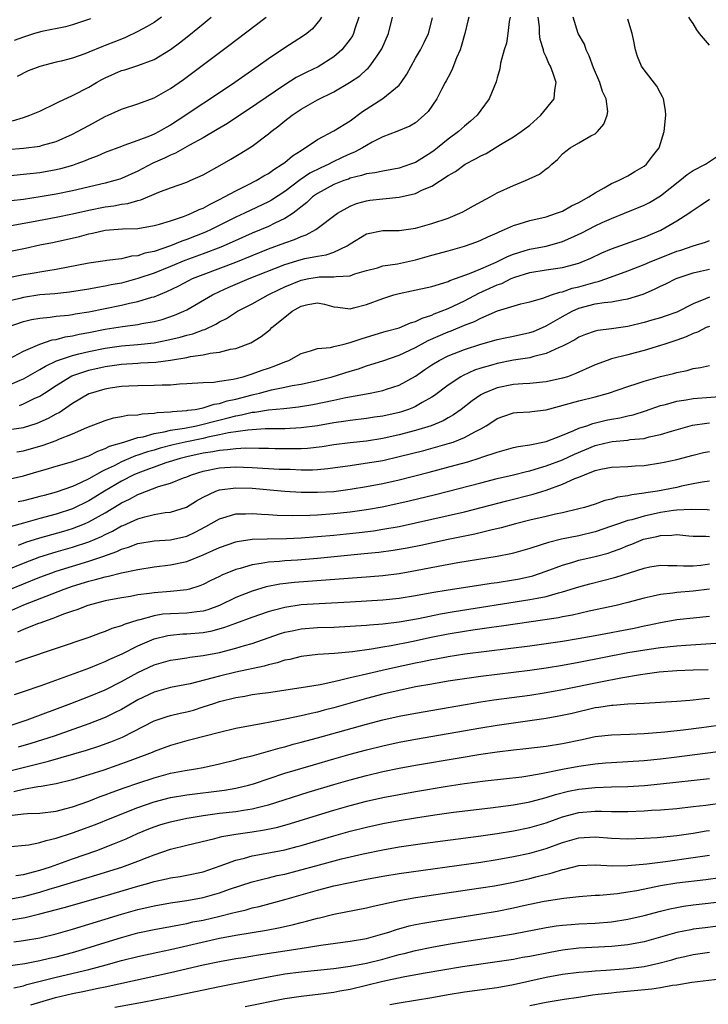
# Model space of a CAD drawing. Units: inches. Extents: x 2502000 to 2503769, y 1473000 to 1476000.
# Drawn here: x 2502843 to 2502927, y 1475642 to 1475763 of the extents above; entities that cross this region are included whole.
import ezdxf

# ---------------------------------------------------------------- set-up
doc = ezdxf.new("R2010")
doc.units = ezdxf.units.IN
doc.header["$MEASUREMENT"] = 0
doc.layers.add('LD25021473_2ft', color=26, linetype='Continuous')

msp = doc.modelspace()

# ---------------------------------------------------------------- linework, layer by layer
at = {"layer": 'LD25021473_2ft'}
for points, elevation in [([(2502840.88, 1475725), (2502843, 1475725.75), (2502844.01, 1475725.99), (2502845, 1475726.18), (2502846.28, 1475726.28), (2502847, 1475726.39), (2502848.54, 1475726.54), (2502849, 1475726.61), (2502849.32, 1475726.68), (2502851, 1475726.94), (2502855, 1475727.76), (2502856, 1475728), (2502857, 1475728.19), (2502858.72, 1475728.72), (2502859, 1475728.79), (2502860.58, 1475729.42), (2502861.93, 1475730.07), (2502863.24, 1475730.76), (2502863.71, 1475731), (2502865, 1475731.52), (2502868.99, 1475733.01), (2502873, 1475734.64), (2502875, 1475735.39), (2502876.2, 1475735.8), (2502877, 1475736.18), (2502877.64, 1475736.36), (2502878.8, 1475737), (2502881.47, 1475739), (2502883, 1475739.86), (2502883.8, 1475740.2), (2502885, 1475740.53), (2502885.41, 1475740.59), (2502887, 1475740.78), (2502889.02, 1475740.98), (2502891, 1475741.44), (2502891.88, 1475741.88), (2502893, 1475742.34), (2502895, 1475743.61), (2502895.89, 1475744.11), (2502897.07, 1475745), (2502898.35, 1475745.65), (2502899, 1475746.05), (2502899.66, 1475746.34), (2502901.43, 1475747.43), (2502903, 1475748.36), (2502903.93, 1475749), (2502905, 1475749.81), (2502906.35, 1475751), (2502907.97, 1475753), (2502908.07, 1475754.07), (2502908.23, 1475755), (2502907.88, 1475756.12), (2502907.55, 1475757), (2502907.34, 1475757.34), (2502907, 1475758.14), (2502906.72, 1475758.72), (2502906.68, 1475759), (2502906.26, 1475760.26), (2502906.2, 1475761), (2502906.18, 1475761.82), (2502906.03, 1475763)], 8372), ([(2502902.6, 1475763), (2502902.49, 1475762.49), (2502902.33, 1475761), (2502902.15, 1475759.85), (2502901.85, 1475759), (2502901.4, 1475757.4), (2502901.32, 1475756.68), (2502901, 1475755.6), (2502900.89, 1475755.11), (2502900.03, 1475753), (2502899, 1475751.62), (2502898.56, 1475751), (2502897.73, 1475750.27), (2502897, 1475749.67), (2502896.28, 1475749), (2502895, 1475748.08), (2502893.7, 1475747), (2502893.31, 1475746.69), (2502893, 1475746.49), (2502891, 1475745.23), (2502890.41, 1475745), (2502889, 1475744.51), (2502887, 1475744.18), (2502886.04, 1475743.96), (2502885, 1475743.84), (2502884.39, 1475743.61), (2502883, 1475743.29), (2502882.8, 1475743.2), (2502882.23, 1475743), (2502881, 1475742.51), (2502879, 1475741.43), (2502878.39, 1475741), (2502877.69, 1475740.31), (2502876.02, 1475739), (2502875, 1475738.35), (2502873.78, 1475737.78), (2502873, 1475737.39), (2502872.1, 1475737), (2502871, 1475736.55), (2502868.55, 1475735.45), (2502867.16, 1475734.84), (2502865, 1475734.03), (2502862.77, 1475733.23), (2502861, 1475732.49), (2502859, 1475731.68), (2502857, 1475731), (2502855, 1475730.46), (2502853.76, 1475730.24), (2502853, 1475730.07), (2502852.07, 1475729.93), (2502851, 1475729.73), (2502848.65, 1475729.35), (2502846.84, 1475729.16), (2502845, 1475729), (2502843, 1475728.7), (2502842.58, 1475728.58), (2502841, 1475728.19)], 8370), ([(2502897.55, 1475763), (2502897.43, 1475762.57), (2502897.04, 1475761), (2502896.59, 1475759.41), (2502896.46, 1475759), (2502896.02, 1475758.02), (2502895.46, 1475756.54), (2502895, 1475755.67), (2502894.78, 1475755.22), (2502894.65, 1475755), (2502894.24, 1475754.24), (2502893.6, 1475753), (2502892.54, 1475751.46), (2502892.08, 1475751), (2502891, 1475750.08), (2502890.32, 1475749.68), (2502888.71, 1475749), (2502887, 1475748.37), (2502885.71, 1475747.71), (2502885, 1475747.3), (2502884.52, 1475747), (2502883.52, 1475746.48), (2502883, 1475746.28), (2502882.13, 1475745.87), (2502880.77, 1475745.23), (2502880.39, 1475745), (2502879.43, 1475744.57), (2502878.08, 1475743.92), (2502876.89, 1475743.11), (2502875, 1475741.67), (2502873.38, 1475740.62), (2502873, 1475740.41), (2502870.07, 1475739), (2502869, 1475738.51), (2502865.98, 1475737), (2502865.3, 1475736.7), (2502863, 1475735.79), (2502862.4, 1475735.6), (2502861, 1475735), (2502859, 1475734.33), (2502857.88, 1475734.12), (2502857, 1475733.8), (2502856.25, 1475733.75), (2502855, 1475733.44), (2502853.21, 1475733.21), (2502853, 1475733.2), (2502851, 1475732.9), (2502847, 1475732.12), (2502845.97, 1475731.97), (2502843.57, 1475731.57), (2502843, 1475731.47), (2502841, 1475731.06)], 8368), ([(2502879.48, 1475763), (2502879.3, 1475762.7), (2502878.4, 1475761.6), (2502877.69, 1475761), (2502877.29, 1475760.71), (2502875, 1475759.24), (2502873, 1475757.91), (2502871.75, 1475757), (2502870.11, 1475755.89), (2502868.88, 1475755), (2502865.92, 1475753), (2502864.14, 1475751.86), (2502862.88, 1475751), (2502861, 1475749.79), (2502860.49, 1475749.51), (2502859.64, 1475749), (2502859, 1475748.68), (2502858.45, 1475748.45), (2502857, 1475747.91), (2502855.29, 1475747.29), (2502855, 1475747.2), (2502853, 1475746.44), (2502852.01, 1475745.99), (2502851, 1475745.62), (2502850.58, 1475745.42), (2502849.41, 1475745), (2502849, 1475744.87), (2502847.54, 1475744.46), (2502847, 1475744.34), (2502845, 1475743.97), (2502843.81, 1475743.82), (2502841, 1475743.53)], 8360), ([(2502841, 1475746.8), (2502843, 1475746.96), (2502845, 1475747.22), (2502845.33, 1475747.33), (2502847, 1475747.81), (2502849, 1475748.68), (2502849.62, 1475749), (2502851, 1475749.77), (2502853, 1475750.85), (2502853.37, 1475751), (2502855, 1475751.77), (2502857, 1475752.42), (2502859, 1475753.15), (2502861, 1475754.29), (2502862.6, 1475755.4), (2502863.76, 1475756.24), (2502868.33, 1475759.67), (2502869, 1475760.19), (2502872.74, 1475763)], 8358), ([(2502841, 1475734.27), (2502843.25, 1475734.75), (2502845, 1475735.14), (2502846.57, 1475735.43), (2502848.22, 1475735.78), (2502849.85, 1475736.15), (2502851, 1475736.49), (2502851.44, 1475736.56), (2502853, 1475736.95), (2502855.12, 1475737.12), (2502857, 1475737.16), (2502859, 1475737.49), (2502859.67, 1475737.67), (2502861, 1475738.08), (2502862.61, 1475738.61), (2502863, 1475738.76), (2502863.58, 1475739), (2502864.53, 1475739.47), (2502865, 1475739.65), (2502865.86, 1475740.14), (2502867, 1475740.68), (2502867.63, 1475741), (2502869, 1475741.76), (2502870.47, 1475742.47), (2502871.51, 1475743), (2502872.44, 1475743.57), (2502873, 1475743.87), (2502873.65, 1475744.35), (2502874.7, 1475745), (2502875, 1475745.24), (2502875.95, 1475746.05), (2502877, 1475746.71), (2502877.17, 1475746.83), (2502877.5, 1475747), (2502879, 1475748.03), (2502881, 1475749.09), (2502883, 1475750.34), (2502884.52, 1475751.48), (2502887, 1475753.06), (2502889, 1475754.7), (2502889.26, 1475755), (2502889.95, 1475756.05), (2502891, 1475758), (2502891.61, 1475759), (2502892.08, 1475759.92), (2502892.58, 1475761), (2502893.07, 1475762.93)], 8366), ([(2502841, 1475717.89), (2502842.59, 1475718.59), (2502843, 1475718.75), (2502845, 1475719.86), (2502845.7, 1475720.3), (2502847.06, 1475720.94), (2502849, 1475721.61), (2502849.78, 1475721.78), (2502851, 1475722.1), (2502853, 1475722.5), (2502855, 1475722.78), (2502857, 1475722.95), (2502859, 1475723.16), (2502860.55, 1475723.45), (2502862.18, 1475723.82), (2502863, 1475724.07), (2502863.75, 1475724.25), (2502865, 1475724.74), (2502865.21, 1475724.79), (2502866.56, 1475725.44), (2502867, 1475725.72), (2502867.86, 1475726.14), (2502869.2, 1475727), (2502871, 1475727.93), (2502872.96, 1475729), (2502874.33, 1475729.67), (2502875, 1475729.98), (2502877, 1475730.81), (2502877.94, 1475731), (2502879, 1475731.19), (2502879.22, 1475731.22), (2502881, 1475731.21), (2502881.28, 1475731.28), (2502883, 1475731.35), (2502883.58, 1475731.58), (2502885, 1475732), (2502886.34, 1475732.34), (2502887, 1475732.55), (2502888.82, 1475732.82), (2502891, 1475733.32), (2502893, 1475733.89), (2502895, 1475734.41), (2502897, 1475734.96), (2502898.5, 1475735.5), (2502899, 1475735.7), (2502899.88, 1475736.12), (2502901, 1475736.62), (2502901.25, 1475736.75), (2502901.9, 1475737), (2502903, 1475737.51), (2502903.71, 1475737.71), (2502905, 1475738.13), (2502907, 1475738.58), (2502908.29, 1475739), (2502909, 1475739.27), (2502910.1, 1475739.9), (2502911, 1475740.31), (2502912.23, 1475741), (2502913, 1475741.52), (2502914.11, 1475742.11), (2502915, 1475742.63), (2502915.88, 1475743), (2502917, 1475743.6), (2502917.87, 1475744.13), (2502919, 1475744.76), (2502919.31, 1475745), (2502920.01, 1475745.99), (2502920.83, 1475747), (2502921.47, 1475749), (2502921.66, 1475751), (2502921.6, 1475751.6), (2502921.36, 1475753), (2502921.27, 1475753.27), (2502921, 1475753.71), (2502920.57, 1475754.57), (2502919, 1475756.57), (2502918.69, 1475757), (2502918.18, 1475758.18), (2502917.94, 1475759), (2502917.71, 1475760.29), (2502917.52, 1475761), (2502917, 1475762.75)], 8376), ([(2502841.16, 1475721.16), (2502843, 1475722.13), (2502845, 1475722.97), (2502846.51, 1475723.49), (2502847, 1475723.56), (2502848.13, 1475723.87), (2502849, 1475723.99), (2502849.81, 1475724.19), (2502851, 1475724.4), (2502853, 1475724.8), (2502855.15, 1475725.15), (2502857, 1475725.4), (2502857.51, 1475725.51), (2502859, 1475725.77), (2502859.98, 1475726.02), (2502861.49, 1475726.51), (2502862.63, 1475727), (2502863, 1475727.18), (2502866.15, 1475729), (2502867, 1475729.41), (2502868.09, 1475729.91), (2502870.65, 1475731), (2502875, 1475732.73), (2502877, 1475733.35), (2502877.46, 1475733.46), (2502879, 1475733.77), (2502880.08, 1475733.92), (2502881, 1475734.23), (2502882.62, 1475735), (2502883, 1475735.26), (2502885, 1475736.49), (2502887, 1475736.91), (2502889, 1475736.91), (2502891, 1475737.19), (2502893, 1475737.74), (2502895, 1475738.41), (2502896.44, 1475739), (2502896.81, 1475739.19), (2502898.09, 1475739.91), (2502900.13, 1475741), (2502901, 1475741.49), (2502903, 1475742.42), (2502904.46, 1475743), (2502906.19, 1475743.81), (2502907, 1475744.46), (2502907.33, 1475744.67), (2502907.68, 1475745), (2502908.41, 1475745.59), (2502909, 1475746.27), (2502909.4, 1475746.6), (2502909.94, 1475747), (2502911, 1475747.63), (2502912.48, 1475748.48), (2502913, 1475748.75), (2502913.28, 1475749), (2502914.07, 1475749.93), (2502914.49, 1475751), (2502914.54, 1475751.46), (2502914.34, 1475753), (2502913.9, 1475753.9), (2502913.59, 1475755), (2502912.82, 1475756.82), (2502912.29, 1475758.29), (2502911.91, 1475759), (2502911.7, 1475759.7), (2502910.94, 1475761), (2502910.33, 1475763)], 8374), ([(2502884.06, 1475763), (2502883.58, 1475761.58), (2502883.42, 1475761), (2502883.28, 1475760.72), (2502883, 1475760.34), (2502881.98, 1475759), (2502881, 1475758.15), (2502879.07, 1475756.93), (2502877.71, 1475756.29), (2502876.39, 1475755.61), (2502875, 1475754.72), (2502871.6, 1475752.4), (2502867.99, 1475750.01), (2502866.74, 1475749.26), (2502865, 1475748.25), (2502863.35, 1475747.35), (2502861.64, 1475746.36), (2502861, 1475746.11), (2502860.26, 1475745.74), (2502858.86, 1475745.14), (2502857, 1475744.18), (2502855, 1475743.26), (2502854.81, 1475743.19), (2502854.2, 1475743), (2502853, 1475742.69), (2502849, 1475741.77), (2502847, 1475741.35), (2502845.06, 1475741), (2502843, 1475740.68), (2502841.49, 1475740.51)], 8362), ([(2502841.51, 1475737.51), (2502843.97, 1475737.97), (2502847, 1475738.54), (2502849, 1475738.95), (2502851, 1475739.4), (2502853, 1475739.8), (2502854.07, 1475739.93), (2502855, 1475740.11), (2502855.8, 1475740.2), (2502857, 1475740.56), (2502857.36, 1475740.64), (2502859.58, 1475741.58), (2502861, 1475742.13), (2502863, 1475742.82), (2502863.43, 1475743), (2502865, 1475743.71), (2502867.32, 1475745), (2502868.39, 1475745.61), (2502869.64, 1475746.36), (2502871, 1475747.21), (2502873, 1475748.72), (2502873.33, 1475749), (2502874.28, 1475749.72), (2502875, 1475750.31), (2502875.9, 1475751), (2502877, 1475751.75), (2502879, 1475752.9), (2502881, 1475753.88), (2502882.91, 1475755), (2502884.18, 1475755.82), (2502885, 1475756.6), (2502885.22, 1475756.78), (2502885.41, 1475757), (2502886.3, 1475758.3), (2502886.82, 1475759), (2502886.88, 1475759.12), (2502887.7, 1475761), (2502888.2, 1475763)], 8364), ([(2502841.66, 1475750.34), (2502843, 1475750.74), (2502843.79, 1475751), (2502845, 1475751.49), (2502847, 1475752.47), (2502847.35, 1475752.65), (2502849, 1475753.43), (2502851, 1475754.43), (2502851.95, 1475755), (2502852.62, 1475755.38), (2502853, 1475755.57), (2502855, 1475756.47), (2502855.42, 1475756.58), (2502857, 1475757.09), (2502859, 1475757.85), (2502861, 1475759.06), (2502862.12, 1475759.88), (2502863.24, 1475760.76), (2502864.35, 1475761.65), (2502865, 1475762.21), (2502865.97, 1475763)], 8356), ([(2502851.2, 1475762.8), (2502849, 1475762.08), (2502848.15, 1475761.85), (2502845.25, 1475761.25), (2502844.34, 1475761), (2502843, 1475760.58), (2502841.85, 1475760.15)], 8352), ([(2502859.92, 1475763), (2502859, 1475762.38), (2502858.14, 1475761.86), (2502857, 1475761.26), (2502855.48, 1475760.52), (2502855, 1475760.34), (2502853, 1475759.53), (2502852.61, 1475759.39), (2502851, 1475758.71), (2502850.52, 1475758.52), (2502849, 1475758), (2502847.64, 1475757.64), (2502847, 1475757.49), (2502845.02, 1475756.98), (2502843.57, 1475756.43), (2502842.24, 1475755.76)], 8354), ([(2502927, 1475759.57), (2502925.76, 1475761), (2502925.45, 1475761.45), (2502925, 1475762.23), (2502924.67, 1475762.67), (2502924.46, 1475763)], 8378), ([(2502842.51, 1475715.49), (2502843, 1475715.67), (2502844.33, 1475716.33), (2502845, 1475716.62), (2502845.24, 1475716.76), (2502845.58, 1475717), (2502847, 1475717.93), (2502848.74, 1475719), (2502848.91, 1475719.09), (2502851, 1475719.78), (2502853, 1475720.23), (2502855, 1475720.54), (2502857, 1475720.67), (2502857.32, 1475720.68), (2502859.22, 1475720.78), (2502861, 1475721.01), (2502863, 1475721.35), (2502863.45, 1475721.45), (2502865, 1475721.66), (2502865.87, 1475721.87), (2502867, 1475721.98), (2502868.36, 1475722.36), (2502869, 1475722.46), (2502870.85, 1475723.15), (2502872.09, 1475723.91), (2502873, 1475724.6), (2502873.22, 1475724.78), (2502873.43, 1475725), (2502875, 1475726.3), (2502875.9, 1475727), (2502877, 1475727.62), (2502877.83, 1475727.83), (2502879, 1475728.03), (2502879.87, 1475727.87), (2502881, 1475727.57), (2502881.49, 1475727.49), (2502883, 1475727.32), (2502883.42, 1475727.42), (2502885, 1475727.83), (2502887, 1475728.58), (2502888.35, 1475729), (2502889, 1475729.18), (2502890.52, 1475729.49), (2502893, 1475730.06), (2502894.48, 1475730.48), (2502895, 1475730.66), (2502895.22, 1475730.78), (2502895.9, 1475731), (2502897.62, 1475731.62), (2502899, 1475732.22), (2502900.89, 1475733), (2502902.29, 1475733.71), (2502903, 1475733.99), (2502904.43, 1475734.43), (2502905, 1475734.62), (2502907.01, 1475734.99), (2502908.58, 1475735.42), (2502909, 1475735.55), (2502910.01, 1475735.99), (2502911.37, 1475736.63), (2502913, 1475737.46), (2502913.86, 1475737.86), (2502915, 1475738.36), (2502916.61, 1475739), (2502919, 1475740), (2502919.66, 1475740.34), (2502921, 1475741.15), (2502923.38, 1475743), (2502924.26, 1475743.74), (2502925, 1475744.25), (2502926.5, 1475745), (2502927.99, 1475746.01)], 8378), ([(2502840.39, 1475712.39), (2502843, 1475712.79), (2502844.7, 1475713.3), (2502846.09, 1475713.91), (2502847, 1475714.44), (2502847.37, 1475714.63), (2502849, 1475715.76), (2502851, 1475716.92), (2502851.21, 1475717), (2502853, 1475717.51), (2502853.62, 1475717.62), (2502855, 1475717.83), (2502855.89, 1475717.89), (2502857, 1475717.93), (2502859, 1475717.94), (2502860, 1475718), (2502861, 1475718), (2502862.11, 1475718.11), (2502863, 1475718.15), (2502865, 1475718.28), (2502866.33, 1475718.33), (2502867, 1475718.45), (2502868.69, 1475718.69), (2502869.9, 1475719), (2502871, 1475719.34), (2502872.22, 1475719.78), (2502873, 1475720.06), (2502873.71, 1475720.29), (2502875, 1475720.82), (2502875.5, 1475721), (2502877, 1475721.84), (2502878.15, 1475722.15), (2502879, 1475722.44), (2502880.6, 1475722.59), (2502881, 1475722.7), (2502882.26, 1475723), (2502882.84, 1475723.16), (2502883, 1475723.17), (2502884.36, 1475723.64), (2502885, 1475723.82), (2502887, 1475724.43), (2502887.42, 1475724.58), (2502889, 1475724.99), (2502890.39, 1475725.61), (2502891, 1475725.76), (2502891.82, 1475726.18), (2502893, 1475726.54), (2502893.31, 1475726.69), (2502894.14, 1475727), (2502895, 1475727.36), (2502897, 1475728.28), (2502898.78, 1475729.22), (2502901, 1475730.23), (2502901.58, 1475730.42), (2502902.74, 1475731), (2502903.17, 1475731.17), (2502905, 1475731.75), (2502907, 1475732.07), (2502909, 1475732.35), (2502911, 1475732.9), (2502911.28, 1475733), (2502912.49, 1475733.51), (2502913.83, 1475734.17), (2502915, 1475734.65), (2502919, 1475736.08), (2502921.05, 1475736.95), (2502923, 1475738.06), (2502924.46, 1475739), (2502924.78, 1475739.22), (2502925, 1475739.4), (2502925.98, 1475740.02), (2502927, 1475740.75)], 8380), ([(2502842.21, 1475709.79), (2502843, 1475709.93), (2502845.4, 1475710.6), (2502847, 1475711.18), (2502847.33, 1475711.33), (2502849, 1475711.99), (2502850.77, 1475712.77), (2502853, 1475713.65), (2502854.05, 1475713.95), (2502855, 1475714.11), (2502855.73, 1475714.27), (2502857, 1475714.34), (2502857.54, 1475714.46), (2502859, 1475714.52), (2502859.39, 1475714.61), (2502861, 1475714.69), (2502861.26, 1475714.74), (2502863, 1475714.85), (2502863.12, 1475714.88), (2502864.04, 1475715), (2502865, 1475715.18), (2502866.37, 1475715.63), (2502867, 1475715.71), (2502867.96, 1475716.04), (2502869, 1475716.26), (2502871, 1475716.79), (2502871.18, 1475716.82), (2502871.91, 1475717), (2502873.39, 1475717.39), (2502875, 1475717.7), (2502875.9, 1475717.9), (2502877, 1475718.09), (2502879, 1475718.53), (2502880.82, 1475719), (2502883, 1475719.69), (2502884.02, 1475719.98), (2502885, 1475720.33), (2502885.53, 1475720.47), (2502887, 1475720.95), (2502889, 1475721.64), (2502891, 1475722.59), (2502892.57, 1475723.43), (2502895, 1475724.49), (2502895.38, 1475724.62), (2502897, 1475725.29), (2502898.24, 1475725.76), (2502899, 1475726.16), (2502901.06, 1475727.06), (2502903.9, 1475727.9), (2502905, 1475728.16), (2502906.61, 1475728.61), (2502907.67, 1475729), (2502908.66, 1475729.34), (2502909, 1475729.38), (2502910.18, 1475729.82), (2502911, 1475730), (2502913, 1475730.57), (2502913.36, 1475730.64), (2502914.45, 1475731), (2502917, 1475731.96), (2502919, 1475732.73), (2502919.64, 1475733), (2502923, 1475734.35), (2502923.5, 1475734.5), (2502925, 1475735.03), (2502926.53, 1475735.47), (2502927, 1475735.67)], 8382), ([(2502841, 1475706.4), (2502843, 1475706.88), (2502844.65, 1475707.35), (2502845.65, 1475707.65), (2502847, 1475708.03), (2502847.74, 1475708.26), (2502849, 1475708.61), (2502851, 1475709.32), (2502852.1, 1475709.9), (2502853, 1475710.2), (2502853.52, 1475710.48), (2502855.28, 1475711), (2502857, 1475711.54), (2502857.65, 1475711.65), (2502859, 1475712.04), (2502860.25, 1475712.25), (2502861, 1475712.45), (2502862.71, 1475712.71), (2502864.21, 1475713), (2502864.85, 1475713.15), (2502865, 1475713.17), (2502866.43, 1475713.57), (2502868.05, 1475713.95), (2502869, 1475714.21), (2502869.69, 1475714.31), (2502871, 1475714.65), (2502871.33, 1475714.67), (2502873, 1475714.96), (2502874.88, 1475715.12), (2502876.7, 1475715.3), (2502878.42, 1475715.58), (2502881, 1475716.13), (2502882.46, 1475716.46), (2502885.47, 1475717), (2502887, 1475717.31), (2502887.47, 1475717.47), (2502889, 1475717.95), (2502891, 1475719.08), (2502892.13, 1475719.87), (2502893, 1475720.45), (2502893.9, 1475721), (2502895, 1475721.55), (2502897, 1475722.34), (2502899, 1475722.98), (2502900.58, 1475723.42), (2502901, 1475723.55), (2502902.2, 1475723.8), (2502903, 1475723.96), (2502905, 1475724.4), (2502905.45, 1475724.55), (2502907, 1475725.24), (2502909, 1475726.38), (2502910.17, 1475727), (2502911, 1475727.37), (2502913, 1475727.9), (2502914.1, 1475728.1), (2502915, 1475728.17), (2502916.46, 1475728.46), (2502917, 1475728.52), (2502918.88, 1475729.12), (2502920.28, 1475729.72), (2502921, 1475730.08), (2502921.64, 1475730.36), (2502922.91, 1475731), (2502925, 1475731.7), (2502925.9, 1475731.9), (2502927, 1475732.18)], 8384), ([(2502927, 1475728.74), (2502926.53, 1475728.53), (2502925, 1475727.92), (2502923, 1475726.91), (2502921.59, 1475726.41), (2502921, 1475726.22), (2502919.93, 1475725.93), (2502919, 1475725.65), (2502917, 1475725.16), (2502915, 1475724.85), (2502913.34, 1475724.66), (2502913, 1475724.56), (2502911.83, 1475724.17), (2502911, 1475723.83), (2502910.5, 1475723.5), (2502909.48, 1475723), (2502909, 1475722.75), (2502908.59, 1475722.59), (2502907, 1475721.82), (2502905.49, 1475721.49), (2502905, 1475721.32), (2502903.02, 1475721.02), (2502901, 1475720.63), (2502900.46, 1475720.46), (2502899, 1475720.04), (2502898.22, 1475719.78), (2502896.84, 1475719.16), (2502896.57, 1475719), (2502895, 1475717.97), (2502893.32, 1475716.68), (2502893, 1475716.48), (2502891.83, 1475715.83), (2502891, 1475715.34), (2502890.77, 1475715.23), (2502890.15, 1475715), (2502889.29, 1475714.71), (2502889, 1475714.63), (2502887, 1475714.17), (2502885.97, 1475714.03), (2502885, 1475713.86), (2502883, 1475713.63), (2502882.46, 1475713.54), (2502881, 1475713.34), (2502879, 1475713), (2502877, 1475712.74), (2502875, 1475712.63), (2502872.6, 1475712.6), (2502870.47, 1475712.47), (2502868.13, 1475712.13), (2502867, 1475711.87), (2502865.59, 1475711.59), (2502865, 1475711.44), (2502862.82, 1475711), (2502861.33, 1475710.67), (2502859.75, 1475710.25), (2502859, 1475710.02), (2502858.19, 1475709.81), (2502857, 1475709.37), (2502856.71, 1475709.29), (2502855, 1475708.57), (2502854.1, 1475708.1), (2502853, 1475707.58), (2502852.59, 1475707.41), (2502851, 1475706.49), (2502849.99, 1475705.99), (2502849, 1475705.55), (2502847, 1475704.84), (2502845.53, 1475704.47), (2502845, 1475704.31), (2502843.95, 1475704.05), (2502843, 1475703.8), (2502842.34, 1475703.66)], 8386), ([(2502927, 1475725.16), (2502926.61, 1475725), (2502925.54, 1475724.46), (2502925, 1475724.29), (2502924.13, 1475723.87), (2502923, 1475723.46), (2502921.55, 1475723), (2502921, 1475722.81), (2502919, 1475722.19), (2502917.91, 1475721.92), (2502917, 1475721.66), (2502915, 1475721.18), (2502914.47, 1475721), (2502913, 1475720.43), (2502910.63, 1475719.37), (2502909.6, 1475719), (2502909, 1475718.81), (2502907, 1475718.35), (2502905, 1475718.16), (2502904.13, 1475718.13), (2502903, 1475718.05), (2502901, 1475717.65), (2502899.42, 1475717), (2502899, 1475716.78), (2502897.94, 1475716.06), (2502896.58, 1475715), (2502895.67, 1475714.33), (2502895, 1475713.97), (2502894.39, 1475713.61), (2502892.92, 1475713), (2502891, 1475712.41), (2502889, 1475711.89), (2502887, 1475711.44), (2502885, 1475711.12), (2502883, 1475710.92), (2502881, 1475710.65), (2502879.58, 1475710.42), (2502877.78, 1475710.22), (2502877, 1475710.17), (2502876.18, 1475710.18), (2502875, 1475710.15), (2502873.84, 1475710.16), (2502873, 1475710.19), (2502871.81, 1475710.19), (2502870.24, 1475710.24), (2502869, 1475710.18), (2502867.97, 1475710.03), (2502867, 1475709.98), (2502866.2, 1475709.8), (2502865, 1475709.62), (2502863, 1475709.19), (2502862.2, 1475709), (2502860.45, 1475708.45), (2502859, 1475707.94), (2502858.33, 1475707.67), (2502857, 1475707.2), (2502856.54, 1475707), (2502855, 1475706.21), (2502852.94, 1475705), (2502851.75, 1475704.25), (2502851, 1475703.81), (2502849, 1475702.82), (2502847, 1475702.15), (2502845, 1475701.63), (2502843, 1475701.08), (2502841.38, 1475700.62)], 8388), ([(2502842.38, 1475698.38), (2502843.28, 1475698.72), (2502845, 1475699.27), (2502847.93, 1475700.07), (2502849, 1475700.4), (2502850.49, 1475701), (2502851, 1475701.23), (2502853, 1475702.34), (2502854.67, 1475703.33), (2502855, 1475703.54), (2502855.99, 1475704.01), (2502857, 1475704.58), (2502857.32, 1475704.68), (2502858.07, 1475705), (2502859.55, 1475705.55), (2502861, 1475705.97), (2502862.61, 1475706.61), (2502863, 1475706.75), (2502863.57, 1475707), (2502865, 1475707.43), (2502867, 1475707.84), (2502869, 1475707.95), (2502869.93, 1475707.93), (2502871, 1475707.89), (2502874.31, 1475707.69), (2502875.66, 1475707.66), (2502877, 1475707.59), (2502878.41, 1475707.59), (2502879, 1475707.63), (2502880.26, 1475707.74), (2502883, 1475708.14), (2502884.31, 1475708.31), (2502887, 1475708.75), (2502889, 1475709.21), (2502892.03, 1475709.97), (2502895.16, 1475710.84), (2502895.6, 1475711), (2502897, 1475711.55), (2502898.26, 1475712.26), (2502899, 1475712.63), (2502899.66, 1475713), (2502900.48, 1475713.52), (2502901, 1475713.87), (2502901.83, 1475714.17), (2502903, 1475714.56), (2502903.4, 1475714.6), (2502905, 1475714.68), (2502905.27, 1475714.73), (2502907, 1475714.92), (2502911, 1475716.03), (2502913, 1475716.54), (2502914.64, 1475717), (2502917, 1475717.81), (2502918.15, 1475718.15), (2502919, 1475718.45), (2502921, 1475719.01), (2502922.6, 1475719.4), (2502923, 1475719.53), (2502924.25, 1475719.75), (2502925, 1475719.99), (2502925.89, 1475720.11), (2502927, 1475720.36)], 8390), ([(2502841, 1475695.36), (2502843, 1475696.16), (2502845, 1475696.93), (2502847, 1475697.55), (2502849, 1475698.11), (2502851, 1475698.78), (2502852.55, 1475699.45), (2502853, 1475699.69), (2502853.9, 1475700.1), (2502855, 1475700.72), (2502855.21, 1475700.79), (2502857, 1475701.59), (2502857.85, 1475701.84), (2502859, 1475702.11), (2502860.36, 1475702.36), (2502861, 1475702.42), (2502862.96, 1475703.04), (2502864.2, 1475703.8), (2502865, 1475704.25), (2502866.55, 1475705), (2502867, 1475705.16), (2502869, 1475705.41), (2502871, 1475705.33), (2502875, 1475704.97), (2502877, 1475704.85), (2502879, 1475704.84), (2502881, 1475704.96), (2502883, 1475705.21), (2502885, 1475705.55), (2502887, 1475705.94), (2502889, 1475706.39), (2502892.68, 1475707.32), (2502895.85, 1475708.15), (2502897.41, 1475708.59), (2502898.94, 1475709.06), (2502899.14, 1475709.14), (2502901, 1475709.77), (2502903, 1475710.31), (2502903.56, 1475710.45), (2502905, 1475710.66), (2502907, 1475711.08), (2502909, 1475711.85), (2502910.41, 1475712.41), (2502911, 1475712.68), (2502911.97, 1475713), (2502912.72, 1475713.28), (2502914.34, 1475713.66), (2502915, 1475713.8), (2502916.03, 1475713.97), (2502917, 1475714.21), (2502917.66, 1475714.34), (2502919.17, 1475714.83), (2502921, 1475715.47), (2502921.61, 1475715.61), (2502923, 1475716), (2502924.16, 1475716.16), (2502925, 1475716.32), (2502929.34, 1475716.66)], 8392), ([(2502841, 1475692.82), (2502845, 1475694.45), (2502846.46, 1475695), (2502847, 1475695.19), (2502849, 1475695.82), (2502851, 1475696.42), (2502852.74, 1475697), (2502854.42, 1475697.58), (2502855, 1475697.88), (2502855.87, 1475698.13), (2502857, 1475698.56), (2502859, 1475698.89), (2502861, 1475699.04), (2502863, 1475699.49), (2502864.04, 1475699.96), (2502865.35, 1475700.65), (2502867, 1475701.61), (2502867.84, 1475701.84), (2502869, 1475702.21), (2502870.21, 1475702.21), (2502871, 1475702.26), (2502872.16, 1475702.16), (2502873, 1475702.13), (2502874.05, 1475702.05), (2502876, 1475702), (2502878.05, 1475702.05), (2502879, 1475702.09), (2502881, 1475702.24), (2502883, 1475702.45), (2502885, 1475702.73), (2502886.92, 1475703.08), (2502888.58, 1475703.42), (2502890.22, 1475703.78), (2502893.44, 1475704.56), (2502899, 1475706.02), (2502901, 1475706.53), (2502903, 1475707), (2502904.59, 1475707.41), (2502905, 1475707.49), (2502905.67, 1475707.67), (2502907, 1475708.08), (2502909, 1475708.83), (2502910.48, 1475709.52), (2502913, 1475710.58), (2502913.35, 1475710.65), (2502914.7, 1475711), (2502915.08, 1475711.08), (2502917, 1475711.24), (2502917.29, 1475711.29), (2502919, 1475711.45), (2502919.62, 1475711.62), (2502921, 1475711.91), (2502922.34, 1475712.34), (2502924.92, 1475713.08), (2502926.69, 1475713.31), (2502927, 1475713.33)], 8394), ([(2502841.59, 1475690.41), (2502843.05, 1475691.05), (2502847.99, 1475693), (2502849, 1475693.36), (2502851, 1475693.98), (2502851.83, 1475694.17), (2502853, 1475694.5), (2502853.43, 1475694.57), (2502855, 1475694.97), (2502857, 1475695.4), (2502859, 1475695.71), (2502861, 1475695.95), (2502863, 1475696.39), (2502865, 1475697.17), (2502867, 1475698.08), (2502869, 1475698.79), (2502869.17, 1475698.83), (2502871, 1475699.09), (2502872.84, 1475699.16), (2502875.2, 1475699.2), (2502877, 1475699.28), (2502879, 1475699.42), (2502881, 1475699.59), (2502884.09, 1475699.91), (2502885.87, 1475700.13), (2502887, 1475700.31), (2502889, 1475700.67), (2502891, 1475701.09), (2502895, 1475701.99), (2502897, 1475702.47), (2502902.19, 1475703.81), (2502905.4, 1475704.6), (2502907, 1475705.1), (2502909, 1475705.83), (2502910.53, 1475706.53), (2502911, 1475706.71), (2502911.68, 1475707), (2502913, 1475707.51), (2502913.68, 1475707.68), (2502915, 1475707.93), (2502917, 1475708), (2502917.92, 1475708.08), (2502919, 1475708.13), (2502921, 1475708.45), (2502921.46, 1475708.54), (2502923, 1475708.87), (2502925, 1475709.41), (2502926.29, 1475709.71), (2502927, 1475709.84)], 8396), ([(2502927, 1475706.21), (2502926.09, 1475706.09), (2502925, 1475705.86), (2502923.59, 1475705.59), (2502923, 1475705.45), (2502920.65, 1475705), (2502919.22, 1475704.78), (2502919, 1475704.72), (2502917.48, 1475704.52), (2502917, 1475704.4), (2502915.76, 1475704.24), (2502915, 1475704.01), (2502914.17, 1475703.83), (2502913, 1475703.41), (2502911.71, 1475703), (2502911, 1475702.81), (2502909, 1475702.33), (2502908.16, 1475702.16), (2502907, 1475701.88), (2502905, 1475701.43), (2502903.24, 1475701), (2502901.5, 1475700.5), (2502900.22, 1475700.22), (2502898.27, 1475699.73), (2502895, 1475699.06), (2502891.66, 1475698.34), (2502889.99, 1475698.01), (2502889, 1475697.83), (2502888.29, 1475697.71), (2502886.53, 1475697.47), (2502884.71, 1475697.29), (2502879, 1475696.75), (2502876.55, 1475696.55), (2502875, 1475696.44), (2502874.37, 1475696.37), (2502873, 1475696.28), (2502872.11, 1475696.11), (2502871, 1475695.98), (2502869.53, 1475695.53), (2502869, 1475695.4), (2502867.3, 1475694.7), (2502867, 1475694.53), (2502865.96, 1475694.04), (2502865, 1475693.54), (2502864.61, 1475693.39), (2502863.35, 1475693), (2502863, 1475692.91), (2502861, 1475692.71), (2502859, 1475692.55), (2502858.45, 1475692.45), (2502857, 1475692.28), (2502856.1, 1475692.1), (2502855, 1475691.93), (2502853, 1475691.55), (2502850.88, 1475691), (2502849.53, 1475690.47), (2502849, 1475690.3), (2502847.92, 1475689.92), (2502847, 1475689.55), (2502846.62, 1475689.38), (2502845.47, 1475689), (2502845.14, 1475688.86), (2502844.72, 1475688.72), (2502843, 1475688.03), (2502842.28, 1475687.72)], 8398), ([(2502927, 1475702.67), (2502926.7, 1475702.7), (2502924.74, 1475702.74), (2502923, 1475702.65), (2502922.6, 1475702.6), (2502921, 1475702.36), (2502919, 1475701.93), (2502917.49, 1475701.49), (2502917, 1475701.38), (2502915.87, 1475701), (2502915, 1475700.69), (2502913, 1475700.02), (2502911, 1475699.53), (2502908.9, 1475699.1), (2502907.29, 1475698.71), (2502906.4, 1475698.4), (2502905, 1475697.97), (2502903, 1475697.39), (2502902.69, 1475697.31), (2502901, 1475696.97), (2502896.2, 1475696.2), (2502893.77, 1475695.77), (2502891, 1475695.22), (2502889, 1475694.86), (2502887, 1475694.62), (2502885.5, 1475694.5), (2502876.21, 1475693.79), (2502874.41, 1475693.59), (2502872.74, 1475693.26), (2502871, 1475692.75), (2502869, 1475691.97), (2502867.01, 1475690.99), (2502865.56, 1475690.44), (2502865, 1475690.3), (2502864.22, 1475690.22), (2502863, 1475690.05), (2502861, 1475689.98), (2502860.09, 1475689.91), (2502859, 1475689.73), (2502857.24, 1475689.24), (2502857, 1475689.19), (2502855.33, 1475688.67), (2502855, 1475688.51), (2502853.84, 1475688.16), (2502853, 1475687.8), (2502852.39, 1475687.61), (2502851, 1475687.08), (2502843, 1475684.37), (2502841.99, 1475684.01)], 8400), ([(2502841.91, 1475680.09), (2502843, 1475680.44), (2502845.19, 1475681.19), (2502848.32, 1475682.32), (2502851, 1475683.32), (2502852.19, 1475683.81), (2502853, 1475684.11), (2502853.59, 1475684.41), (2502855.08, 1475685.08), (2502857, 1475686.05), (2502859, 1475686.91), (2502860.68, 1475687.32), (2502861, 1475687.37), (2502862.5, 1475687.5), (2502863, 1475687.52), (2502865, 1475687.68), (2502866.11, 1475687.89), (2502867.68, 1475688.32), (2502869, 1475688.84), (2502871, 1475689.56), (2502873, 1475690.26), (2502873.57, 1475690.43), (2502875, 1475690.8), (2502877, 1475691.09), (2502879.23, 1475691.23), (2502883, 1475691.43), (2502887, 1475691.68), (2502889, 1475691.88), (2502891, 1475692.19), (2502893, 1475692.57), (2502895, 1475692.91), (2502899, 1475693.5), (2502900.29, 1475693.71), (2502901, 1475693.8), (2502903, 1475694.12), (2502903.74, 1475694.26), (2502905.37, 1475694.63), (2502907, 1475695.17), (2502909, 1475695.93), (2502910.29, 1475696.29), (2502911, 1475696.52), (2502913, 1475696.98), (2502914.6, 1475697.41), (2502915, 1475697.54), (2502916.06, 1475697.94), (2502917, 1475698.34), (2502917.49, 1475698.51), (2502918.65, 1475699), (2502918.91, 1475699.09), (2502920.56, 1475699.44), (2502921, 1475699.56), (2502922.41, 1475699.59), (2502923, 1475699.66), (2502924.48, 1475699.52), (2502925, 1475699.49), (2502926.54, 1475699.46), (2502927, 1475699.42)], 8402), ([(2502841, 1475676.18), (2502843.47, 1475677), (2502848.81, 1475679), (2502851, 1475679.85), (2502853, 1475680.67), (2502855, 1475681.66), (2502857, 1475682.79), (2502859, 1475683.72), (2502861, 1475684.28), (2502861.62, 1475684.38), (2502863, 1475684.56), (2502863.36, 1475684.64), (2502865, 1475684.85), (2502867, 1475685.25), (2502869, 1475685.76), (2502870.09, 1475686.09), (2502871, 1475686.34), (2502872.98, 1475687.02), (2502874.46, 1475687.54), (2502875, 1475687.71), (2502875.89, 1475687.89), (2502877, 1475688.13), (2502879, 1475688.28), (2502881, 1475688.35), (2502883, 1475688.44), (2502885, 1475688.58), (2502885.38, 1475688.62), (2502887, 1475688.75), (2502889, 1475688.97), (2502891.38, 1475689.38), (2502894.05, 1475689.95), (2502895.74, 1475690.26), (2502905, 1475691.7), (2502905.9, 1475691.9), (2502907, 1475692.09), (2502908.53, 1475692.53), (2502909, 1475692.64), (2502911, 1475693.27), (2502912.35, 1475693.65), (2502915.55, 1475694.45), (2502919, 1475695.56), (2502919.7, 1475695.7), (2502921, 1475695.93), (2502921.89, 1475695.89), (2502923, 1475695.9), (2502923.84, 1475695.84), (2502925, 1475695.84), (2502925.93, 1475695.93), (2502927, 1475696.1)], 8404), ([(2502927, 1475692.99), (2502925, 1475692.74), (2502923, 1475692.59), (2502922.5, 1475692.5), (2502921, 1475692.33), (2502920.11, 1475692.11), (2502919, 1475691.87), (2502917, 1475691.34), (2502915.57, 1475691), (2502912.29, 1475690.29), (2502910.21, 1475689.79), (2502909, 1475689.58), (2502908.52, 1475689.48), (2502901.53, 1475688.47), (2502900.31, 1475688.31), (2502898.04, 1475687.96), (2502897, 1475687.82), (2502895, 1475687.49), (2502892.93, 1475687.07), (2502890.53, 1475686.53), (2502888.04, 1475686.04), (2502887, 1475685.87), (2502885.62, 1475685.62), (2502883.3, 1475685.3), (2502881.09, 1475685.09), (2502879.03, 1475684.97), (2502877, 1475684.75), (2502875.61, 1475684.39), (2502875, 1475684.28), (2502874.05, 1475683.95), (2502873, 1475683.71), (2502872.46, 1475683.54), (2502869, 1475682.81), (2502867, 1475682.35), (2502866.09, 1475682.09), (2502863.41, 1475681.41), (2502861, 1475680.94), (2502859, 1475680.38), (2502857, 1475679.42), (2502855.48, 1475678.52), (2502855, 1475678.26), (2502854.17, 1475677.83), (2502853, 1475677.28), (2502851, 1475676.5), (2502846.76, 1475675), (2502843.9, 1475674.1), (2502842.36, 1475673.64)], 8406), ([(2502841, 1475670.65), (2502846.09, 1475671.91), (2502850.73, 1475673.27), (2502852.24, 1475673.76), (2502853.72, 1475674.28), (2502855.13, 1475674.87), (2502859, 1475676.85), (2502860.61, 1475677.39), (2502861, 1475677.5), (2502862.2, 1475677.8), (2502863, 1475677.98), (2502863.81, 1475678.19), (2502865, 1475678.56), (2502866.3, 1475679), (2502867, 1475679.22), (2502869, 1475679.73), (2502870.1, 1475679.9), (2502871, 1475680.07), (2502872.26, 1475680.26), (2502873, 1475680.35), (2502877, 1475680.93), (2502879.33, 1475681.33), (2502881, 1475681.7), (2502881.87, 1475681.87), (2502883, 1475682.15), (2502884.48, 1475682.48), (2502886.92, 1475683.08), (2502888.55, 1475683.45), (2502891, 1475683.97), (2502891.87, 1475684.13), (2502893, 1475684.38), (2502893.54, 1475684.46), (2502895, 1475684.75), (2502897.05, 1475685.05), (2502905, 1475686.06), (2502907, 1475686.32), (2502909, 1475686.62), (2502910.93, 1475686.93), (2502913, 1475687.31), (2502917.79, 1475688.21), (2502919, 1475688.48), (2502919.44, 1475688.56), (2502921, 1475688.91), (2502923, 1475689.26), (2502925, 1475689.48), (2502927, 1475689.66)], 8408), ([(2502929, 1475686.4), (2502924.1, 1475686.1), (2502923, 1475686.01), (2502921, 1475685.79), (2502919.6, 1475685.6), (2502917, 1475685.18), (2502911, 1475684.01), (2502909, 1475683.65), (2502907, 1475683.32), (2502905, 1475683.04), (2502899, 1475682.29), (2502897, 1475682.02), (2502895, 1475681.71), (2502893, 1475681.37), (2502891.01, 1475681.01), (2502889, 1475680.59), (2502887, 1475680.11), (2502885, 1475679.58), (2502881, 1475678.47), (2502879.82, 1475678.18), (2502879, 1475677.94), (2502878.22, 1475677.78), (2502877, 1475677.47), (2502875.06, 1475677.06), (2502873, 1475676.66), (2502872.56, 1475676.56), (2502871, 1475676.29), (2502869, 1475675.91), (2502867, 1475675.45), (2502863.48, 1475674.52), (2502863, 1475674.41), (2502861, 1475673.84), (2502859, 1475673.1), (2502858.78, 1475673), (2502856.04, 1475671.96), (2502852.83, 1475670.83), (2502851, 1475670.24), (2502849, 1475669.65), (2502847, 1475669.17), (2502845.19, 1475668.81), (2502844.77, 1475668.77), (2502843, 1475668.46), (2502841.81, 1475668.19)], 8410), ([(2502841.28, 1475665.28), (2502843, 1475665.48), (2502843.52, 1475665.52), (2502845, 1475665.55), (2502847, 1475665.8), (2502848.08, 1475666.08), (2502849, 1475666.35), (2502851, 1475667.04), (2502852.41, 1475667.59), (2502853, 1475667.79), (2502853.87, 1475668.13), (2502855.34, 1475668.66), (2502857, 1475669.25), (2502859, 1475669.9), (2502861, 1475670.44), (2502862.8, 1475670.8), (2502864.06, 1475671), (2502865, 1475671.17), (2502867, 1475671.59), (2502869, 1475672.07), (2502869.72, 1475672.28), (2502871, 1475672.57), (2502873, 1475673.13), (2502874.44, 1475673.56), (2502875, 1475673.7), (2502876.01, 1475673.99), (2502877, 1475674.24), (2502879, 1475674.77), (2502885, 1475676.46), (2502887, 1475676.97), (2502889, 1475677.43), (2502891, 1475677.82), (2502897.12, 1475678.88), (2502899, 1475679.18), (2502900.58, 1475679.42), (2502905, 1475680.01), (2502907, 1475680.32), (2502909, 1475680.68), (2502913.65, 1475681.65), (2502916.14, 1475682.14), (2502918.55, 1475682.55), (2502920.85, 1475682.85), (2502923, 1475683.04), (2502925, 1475683.11), (2502926.86, 1475683.14)], 8412), ([(2502841, 1475661.43), (2502843.68, 1475661.68), (2502845, 1475661.96), (2502845.77, 1475662.23), (2502847, 1475662.48), (2502849, 1475663.14), (2502851.83, 1475664.18), (2502853.83, 1475665), (2502857, 1475666.26), (2502859, 1475666.95), (2502861, 1475667.46), (2502863, 1475667.81), (2502867.61, 1475668.39), (2502869, 1475668.63), (2502870.56, 1475669), (2502871.17, 1475669.17), (2502875, 1475670.45), (2502878.51, 1475671.49), (2502881, 1475672.21), (2502883, 1475672.77), (2502885, 1475673.32), (2502887, 1475673.81), (2502889, 1475674.25), (2502891, 1475674.62), (2502899, 1475676), (2502901, 1475676.33), (2502907, 1475677.2), (2502908.54, 1475677.46), (2502910.18, 1475677.82), (2502913, 1475678.48), (2502913.47, 1475678.53), (2502915, 1475678.79), (2502915.21, 1475678.79), (2502917, 1475678.94), (2502919, 1475679.02), (2502921, 1475679.13), (2502923, 1475679.27), (2502924.59, 1475679.41), (2502925, 1475679.43), (2502926.41, 1475679.59), (2502927, 1475679.62)], 8414), ([(2502842.06, 1475657.94), (2502843, 1475658.05), (2502844.41, 1475658.41), (2502845, 1475658.58), (2502846.33, 1475659), (2502849, 1475659.96), (2502851.97, 1475661), (2502854.17, 1475661.83), (2502855.58, 1475662.42), (2502856.95, 1475663.05), (2502858.36, 1475663.64), (2502859, 1475663.89), (2502859.84, 1475664.16), (2502861, 1475664.51), (2502863, 1475664.95), (2502863.28, 1475665), (2502865, 1475665.27), (2502867, 1475665.54), (2502869, 1475665.77), (2502869.94, 1475665.94), (2502871, 1475666.08), (2502872.46, 1475666.46), (2502873, 1475666.58), (2502877.86, 1475668.14), (2502881, 1475669.08), (2502883, 1475669.64), (2502885, 1475670.17), (2502887, 1475670.65), (2502889, 1475671.06), (2502891, 1475671.42), (2502896.34, 1475672.34), (2502899, 1475672.78), (2502901, 1475673.08), (2502903, 1475673.32), (2502904.52, 1475673.48), (2502907, 1475673.78), (2502909, 1475674.1), (2502911.42, 1475674.58), (2502913, 1475674.93), (2502915, 1475675.17), (2502917.23, 1475675.23), (2502919, 1475675.31), (2502921.52, 1475675.52), (2502923.76, 1475675.76), (2502926.04, 1475676.04), (2502929, 1475676.44)], 8416), ([(2502841, 1475654.99), (2502843, 1475655.37), (2502845, 1475655.89), (2502846.28, 1475656.28), (2502847, 1475656.48), (2502852, 1475658), (2502855.04, 1475658.96), (2502857, 1475659.68), (2502858.15, 1475660.15), (2502859, 1475660.47), (2502861, 1475661.16), (2502863, 1475661.66), (2502866.45, 1475662.45), (2502867.31, 1475662.69), (2502869.01, 1475662.99), (2502871, 1475663.26), (2502872.5, 1475663.5), (2502874.15, 1475663.85), (2502875.71, 1475664.29), (2502879, 1475665.33), (2502881, 1475665.94), (2502883, 1475666.5), (2502885, 1475667.02), (2502887, 1475667.47), (2502889, 1475667.86), (2502891, 1475668.22), (2502894.87, 1475668.87), (2502897, 1475669.19), (2502899.52, 1475669.52), (2502904.02, 1475670.02), (2502905, 1475670.17), (2502906.4, 1475670.4), (2502907, 1475670.54), (2502909, 1475670.93), (2502911, 1475671.3), (2502913, 1475671.6), (2502914.29, 1475671.71), (2502915, 1475671.78), (2502917, 1475671.89), (2502919, 1475672.01), (2502921, 1475672.2), (2502923, 1475672.45), (2502929, 1475673.23)], 8418), ([(2502841.52, 1475652.48), (2502843.21, 1475652.79), (2502845, 1475653.22), (2502848, 1475654), (2502853, 1475655.45), (2502857, 1475656.63), (2502858.37, 1475657), (2502859, 1475657.18), (2502860.5, 1475657.5), (2502861, 1475657.63), (2502862.18, 1475657.82), (2502863, 1475657.97), (2502865, 1475658.39), (2502867.1, 1475659.1), (2502869, 1475659.81), (2502870.06, 1475660.06), (2502871, 1475660.33), (2502872.61, 1475660.61), (2502875, 1475661.08), (2502876.53, 1475661.47), (2502877, 1475661.6), (2502881, 1475662.8), (2502883, 1475663.36), (2502885, 1475663.85), (2502887, 1475664.28), (2502889, 1475664.66), (2502891, 1475665), (2502893.37, 1475665.37), (2502895.67, 1475665.67), (2502900.2, 1475666.2), (2502903, 1475666.57), (2502905, 1475666.94), (2502907, 1475667.47), (2502908.16, 1475667.84), (2502909.76, 1475668.24), (2502911, 1475668.48), (2502913, 1475668.7), (2502915, 1475668.79), (2502917, 1475668.84), (2502919.04, 1475668.96), (2502921, 1475669.15), (2502927, 1475669.82)], 8420), ([(2502841.81, 1475649.81), (2502843, 1475649.95), (2502845, 1475650.31), (2502847, 1475650.78), (2502849, 1475651.35), (2502855, 1475653.18), (2502857, 1475653.76), (2502859, 1475654.23), (2502861, 1475654.59), (2502863, 1475654.88), (2502865, 1475655.23), (2502867, 1475655.79), (2502868.24, 1475656.24), (2502871, 1475657.16), (2502872.46, 1475657.54), (2502873, 1475657.65), (2502874.08, 1475657.92), (2502875, 1475658.11), (2502876.5, 1475658.5), (2502879.25, 1475659.25), (2502881.96, 1475659.96), (2502884.58, 1475660.58), (2502887, 1475661.08), (2502889, 1475661.43), (2502891.85, 1475661.85), (2502898.74, 1475662.74), (2502901, 1475663.06), (2502903, 1475663.39), (2502905, 1475663.79), (2502907, 1475664.37), (2502909, 1475665.1), (2502911, 1475665.63), (2502913, 1475665.79), (2502913.8, 1475665.8), (2502915, 1475665.76), (2502915.77, 1475665.77), (2502917, 1475665.76), (2502919, 1475665.84), (2502919.91, 1475665.91), (2502921, 1475665.98), (2502923, 1475666.15), (2502925, 1475666.36), (2502926.54, 1475666.54), (2502928.88, 1475666.88)], 8422), ([(2502840.81, 1475646.81), (2502843.16, 1475647.16), (2502845, 1475647.53), (2502846.18, 1475647.82), (2502847, 1475647.99), (2502849, 1475648.52), (2502850.66, 1475649), (2502853, 1475649.74), (2502855, 1475650.35), (2502857, 1475650.89), (2502859, 1475651.31), (2502861, 1475651.68), (2502862.1, 1475651.9), (2502863, 1475652.05), (2502863.76, 1475652.24), (2502865, 1475652.47), (2502867.05, 1475652.95), (2502868.66, 1475653.34), (2502869, 1475653.45), (2502870.27, 1475653.73), (2502871, 1475653.96), (2502871.86, 1475654.14), (2502875.01, 1475654.99), (2502879, 1475656.15), (2502881, 1475656.65), (2502883, 1475657.08), (2502885, 1475657.47), (2502887, 1475657.85), (2502889, 1475658.18), (2502899, 1475659.58), (2502901, 1475659.89), (2502903, 1475660.24), (2502905, 1475660.67), (2502907, 1475661.24), (2502909, 1475661.98), (2502911, 1475662.56), (2502913, 1475662.65), (2502915, 1475662.49), (2502917, 1475662.43), (2502919, 1475662.49), (2502920.58, 1475662.58), (2502923, 1475662.83), (2502925, 1475663.12), (2502926.6, 1475663.4), (2502927, 1475663.45)], 8424), ([(2502841.81, 1475644.19), (2502843, 1475644.44), (2502843.43, 1475644.57), (2502847, 1475645.47), (2502851, 1475646.42), (2502853.15, 1475647), (2502855, 1475647.52), (2502857, 1475648.02), (2502859.46, 1475648.54), (2502861, 1475648.86), (2502867, 1475650.26), (2502869, 1475650.64), (2502872.78, 1475651.22), (2502874.45, 1475651.55), (2502876.08, 1475651.92), (2502877, 1475652.18), (2502877.67, 1475652.33), (2502879, 1475652.71), (2502879.24, 1475652.76), (2502881, 1475653.19), (2502885, 1475653.98), (2502885.81, 1475654.19), (2502889, 1475654.88), (2502891, 1475655.22), (2502899, 1475656.41), (2502900.67, 1475656.67), (2502903, 1475657.1), (2502905, 1475657.55), (2502905.76, 1475657.76), (2502907.76, 1475658.24), (2502909, 1475658.66), (2502909.29, 1475658.71), (2502911, 1475659.16), (2502913, 1475659.22), (2502915.12, 1475659.12), (2502917, 1475659.15), (2502919.35, 1475659.35), (2502921.63, 1475659.63), (2502925, 1475660.12), (2502927, 1475660.43)], 8426), ([(2502843.91, 1475642.09), (2502846.92, 1475643), (2502849, 1475643.5), (2502850.26, 1475643.74), (2502852.15, 1475644.15), (2502853, 1475644.29), (2502861, 1475646.04), (2502864.99, 1475646.99), (2502867, 1475647.41), (2502869, 1475647.77), (2502869.9, 1475647.9), (2502871.78, 1475648.22), (2502876.89, 1475649), (2502879.4, 1475649.4), (2502883, 1475649.87), (2502885, 1475650.23), (2502887, 1475650.77), (2502887.73, 1475651), (2502888.67, 1475651.33), (2502890.25, 1475651.75), (2502891, 1475651.91), (2502891.9, 1475652.1), (2502893.61, 1475652.39), (2502899, 1475653.23), (2502901, 1475653.57), (2502903, 1475653.96), (2502904.24, 1475654.24), (2502906.77, 1475654.77), (2502909.16, 1475655.16), (2502911, 1475655.35), (2502913, 1475655.5), (2502913.52, 1475655.52), (2502915.72, 1475655.72), (2502917, 1475655.91), (2502918.1, 1475656.1), (2502921, 1475656.69), (2502922.99, 1475657.01), (2502926.55, 1475657.45), (2502928.32, 1475657.68)], 8428), ([(2502854.19, 1475641.81), (2502857.58, 1475642.42), (2502860.92, 1475643.08), (2502867, 1475644.32), (2502871.15, 1475645.15), (2502873, 1475645.54), (2502875, 1475645.9), (2502877, 1475646.15), (2502879, 1475646.33), (2502881, 1475646.55), (2502883, 1475646.82), (2502885, 1475647.19), (2502887, 1475647.69), (2502889, 1475648.26), (2502889.61, 1475648.39), (2502891, 1475648.75), (2502893, 1475649.16), (2502895, 1475649.52), (2502897, 1475649.85), (2502901, 1475650.46), (2502903, 1475650.79), (2502907, 1475651.56), (2502908.25, 1475651.75), (2502909, 1475651.84), (2502910.06, 1475651.94), (2502911, 1475652.01), (2502913, 1475652.11), (2502915, 1475652.27), (2502917, 1475652.57), (2502919, 1475653.02), (2502921, 1475653.58), (2502922.14, 1475653.86), (2502923, 1475654.03), (2502923.82, 1475654.17), (2502925, 1475654.33), (2502929, 1475654.78)], 8430), ([(2502929, 1475651.84), (2502926.46, 1475651.54), (2502925, 1475651.34), (2502924.71, 1475651.29), (2502923, 1475650.93), (2502921, 1475650.36), (2502919, 1475649.81), (2502917, 1475649.44), (2502915, 1475649.23), (2502911, 1475649.02), (2502909, 1475648.79), (2502907.48, 1475648.52), (2502905, 1475648.03), (2502904.12, 1475647.88), (2502903, 1475647.66), (2502901, 1475647.35), (2502896.76, 1475646.76), (2502891.93, 1475645.93), (2502889.49, 1475645.49), (2502887, 1475644.95), (2502885, 1475644.45), (2502883, 1475643.98), (2502881.75, 1475643.75), (2502881, 1475643.62), (2502879.4, 1475643.4), (2502877, 1475643.13), (2502875, 1475642.83), (2502870.17, 1475641.83)], 8432), ([(2502887.87, 1475642.13), (2502889, 1475642.34), (2502891, 1475642.65), (2502893, 1475642.98), (2502895, 1475643.36), (2502897, 1475643.69), (2502901, 1475644.21), (2502903, 1475644.6), (2502905, 1475645.05), (2502907, 1475645.47), (2502909, 1475645.83), (2502911, 1475646.1), (2502912.19, 1475646.19), (2502913, 1475646.27), (2502914.35, 1475646.35), (2502917, 1475646.56), (2502919, 1475646.8), (2502920.81, 1475647.19), (2502922.39, 1475647.61), (2502923, 1475647.8), (2502923.99, 1475648.01), (2502925, 1475648.25), (2502927, 1475648.55)], 8434), ([(2502905, 1475642), (2502907, 1475642.4), (2502909.22, 1475642.78), (2502910.95, 1475643.05), (2502912.69, 1475643.31), (2502913.38, 1475643.38), (2502915, 1475643.58), (2502915.63, 1475643.63), (2502919.94, 1475644.06), (2502921, 1475644.21), (2502922.49, 1475644.49), (2502923, 1475644.56), (2502924.86, 1475644.86), (2502929, 1475645.37)], 8436)]:
    msp.add_lwpolyline(points, dxfattribs=dict(at, elevation=elevation))

doc.saveas('drawing.dxf')
